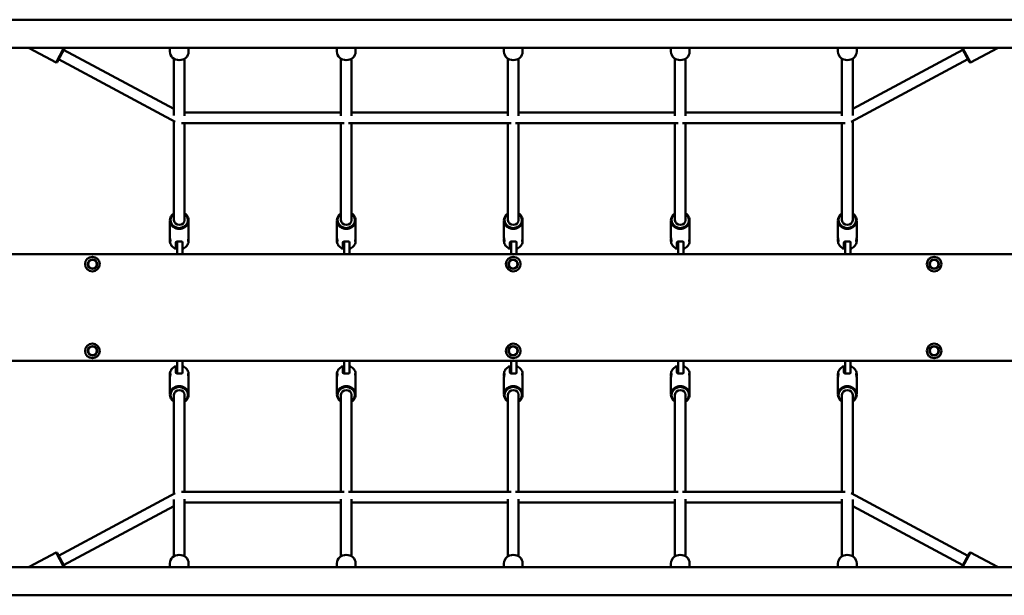
# Model space of a CAD drawing. Units: millimetres. Extents: x 7550 to 22150, y 4050 to 16950.
# Drawn here: x 15321 to 16795, y 10069 to 10931 of the extents above; entities that cross this region are included whole.
import ezdxf

# ---------------------------------------------------------------- set-up
doc = ezdxf.new("R2010")
doc.units = ezdxf.units.MM
doc.header["$LTSCALE"] = 50
doc.layers.add('Viditelná (ISO)', color=7, linetype='Continuous', lineweight=50)

# ---------------------------------------------------------------- blocks, each defined once
blk = doc.blocks.new('VVZ-VZ10-001')
at = {"layer": 'Viditelná (ISO)'}
for p, q in [((9262.8, -6018.8), (7757.2, -6018.8)), ((9262.8, -6061.2), (7757.2, -6061.2)), ((7825.7, -6083), (7785.1, -6061.3)), ((7825.7, -6083), (7837.4, -6061.2)), ((7838.5, -6061.2), (7827, -6082.6)), ((8002, -6152.6), (7836.9, -6064.1)), ((7996, -6066.7), (7996, -6061.2)), ((8024, -6066.7), (8024, -6061.2)), ((8246, -6066.7), (8246, -6061.2)), ((8274, -6066.7), (8274, -6061.2)), ((8496, -6066.7), (8496, -6061.2)), ((8524, -6066.7), (8524, -6061.2)), ((8746, -6066.7), (8746, -6061.2)), ((8774, -6066.7), (8774, -6061.2)), ((8996, -6066.7), (8996, -6061.2)), ((9183.1, -6064.1), (9018, -6152.6)), ((9024, -6066.7), (9024, -6061.2)), ((9193, -6082.6), (9181.5, -6061.2)), ((9182.6, -6061.2), (9194.3, -6083)), ((9194.3, -6083), (9234.9, -6061.3)), ((7827, -6082.6), (7825.7, -6083)), ((8004.1, -6171.9), (7829.4, -6078.2)), ((8002, -6162.4), (8002, -6077.1)), ((8018, -6162.7), (8018, -6077.1)), ((8252, -6162.7), (8252, -6077.1)), ((8268, -6162.7), (8268, -6077.1)), ((8502, -6162.7), (8502, -6077.1)), ((8518, -6162.7), (8518, -6077.1)), ((8752, -6162.7), (8752, -6077.1)), ((8768, -6162.7), (8768, -6077.1)), ((9002, -6162.7), (9002, -6077.1)), ((9190.6, -6078.2), (9015.9, -6171.9)), ((9018, -6162.4), (9018, -6077.1)), ((9193, -6082.6), (9194.3, -6083)), ((8252, -6158), (8018, -6158)), ((8502, -6158), (8268, -6158)), ((8752, -6158), (8518, -6158)), ((9002, -6158), (8768, -6158)), ((8002, -6319.1), (8002, -6170.8)), ((8256.7, -6174), (8013.3, -6174)), ((8018, -6319.1), (8018, -6174)), ((8252, -6319.1), (8252, -6174)), ((8506.7, -6174), (8263.3, -6174)), ((8268, -6319.1), (8268, -6174)), ((8502, -6319.1), (8502, -6174)), ((8756.7, -6174), (8513.3, -6174)), ((8518, -6319.1), (8518, -6174)), ((8752, -6319.1), (8752, -6174)), ((9006.7, -6174), (8763.3, -6174)), ((8768, -6319.1), (8768, -6174)), ((9002, -6319.1), (9002, -6174)), ((9018, -6319.1), (9018, -6170.8)), ((7996, -6319.5), (7996, -6344.1)), ((8024, -6319.5), (8024, -6344.1)), ((8246, -6319.5), (8246, -6344.1)), ((8274, -6319.5), (8274, -6344.1)), ((8496, -6319.5), (8496, -6344.1)), ((8524, -6319.5), (8524, -6344.1)), ((8746, -6319.5), (8746, -6344.1)), ((8774, -6319.5), (8774, -6344.1)), ((8996, -6319.5), (8996, -6344.1)), ((9024, -6319.5), (9024, -6344.1)), ((7996, -6348.2), (7996, -6349.9)), ((8007, -6355.8), (8007, -6351.3)), ((8024, -6348.2), (8024, -6349.9)), ((8246, -6348.2), (8246, -6349.9)), ((8257, -6355.8), (8257, -6351.3)), ((8274, -6348.2), (8274, -6349.9)), ((8496, -6348.2), (8496, -6349.9)), ((8507, -6355.8), (8507, -6351.3)), ((8524, -6348.2), (8524, -6349.9)), ((8746, -6348.2), (8746, -6349.9)), ((8757, -6355.8), (8757, -6351.3)), ((8774, -6348.2), (8774, -6349.9)), ((8996, -6348.2), (8996, -6349.9)), ((9007, -6355.8), (9007, -6351.3)), ((9024, -6348.2), (9024, -6349.9)), ((8005, -6361.8), (8005, -6352.4)), ((8005, -6362.2), (8005, -6361.8)), ((8007, -6355.8), (8007, -6370)), ((8015, -6352.4), (8015, -6355.8)), ((8015, -6370), (8015, -6355.8)), ((8015, -6355.8), (8015, -6355.8)), ((8255, -6361.8), (8255, -6352.4)), ((8255, -6362.2), (8255, -6361.8)), ((8257, -6355.8), (8257, -6370)), ((8265, -6352.4), (8265, -6355.8)), ((8265, -6370), (8265, -6355.8)), ((8265, -6355.8), (8265, -6355.8)), ((8505, -6361.8), (8505, -6352.4)), ((8505, -6362.2), (8505, -6361.8)), ((8507, -6355.8), (8507, -6370)), ((8515, -6352.4), (8515, -6355.8)), ((8515, -6370), (8515, -6355.8)), ((8515, -6355.8), (8515, -6355.8)), ((8755, -6361.8), (8755, -6352.4)), ((8755, -6362.2), (8755, -6361.8)), ((8757, -6355.8), (8757, -6370)), ((8765, -6352.4), (8765, -6355.8)), ((8765, -6370), (8765, -6355.8)), ((8765, -6355.8), (8765, -6355.8)), ((9005, -6361.8), (9005, -6352.4)), ((9005, -6362.2), (9005, -6361.8)), ((9007, -6355.8), (9007, -6370)), ((9015, -6352.4), (9015, -6355.8)), ((9015, -6370), (9015, -6355.8)), ((9015, -6355.8), (9015, -6355.8)), ((9266, -6370), (7754, -6370)), ((7754, -6530), (9266, -6530)), ((8005, -6538.2), (8005, -6537.8)), ((8005, -6547.6), (8005, -6538.2)), ((8007, -6530), (8007, -6544.2)), ((8015, -6544.2), (8015, -6530)), ((8255, -6538.2), (8255, -6537.8)), ((8255, -6547.6), (8255, -6538.2)), ((8257, -6530), (8257, -6544.2)), ((8265, -6544.2), (8265, -6530)), ((8505, -6538.2), (8505, -6537.8)), ((8505, -6547.6), (8505, -6538.2)), ((8507, -6530), (8507, -6544.2)), ((8515, -6544.2), (8515, -6530)), ((8755, -6538.2), (8755, -6537.8)), ((8755, -6547.6), (8755, -6538.2)), ((8757, -6530), (8757, -6544.2)), ((8765, -6544.2), (8765, -6530)), ((9005, -6538.2), (9005, -6537.8)), ((9005, -6547.6), (9005, -6538.2)), ((9007, -6530), (9007, -6544.2)), ((9015, -6544.2), (9015, -6530)), ((7996, -6551.8), (7996, -6550.1)), ((7996, -6580.5), (7996, -6555.9)), ((8007, -6548.7), (8007, -6544.2)), ((8015, -6544.2), (8015, -6544.2)), ((8015, -6544.2), (8015, -6547.6)), ((8024, -6551.8), (8024, -6550.1)), ((8024, -6580.5), (8024, -6555.9)), ((8246, -6551.8), (8246, -6550.1)), ((8246, -6580.5), (8246, -6555.9)), ((8257, -6548.7), (8257, -6544.2)), ((8265, -6544.2), (8265, -6544.2)), ((8265, -6544.2), (8265, -6547.6)), ((8274, -6551.8), (8274, -6550.1)), ((8274, -6580.5), (8274, -6555.9)), ((8496, -6551.8), (8496, -6550.1)), ((8496, -6580.5), (8496, -6555.9)), ((8507, -6548.7), (8507, -6544.2)), ((8515, -6544.2), (8515, -6544.2)), ((8515, -6544.2), (8515, -6547.6)), ((8524, -6551.8), (8524, -6550.1)), ((8524, -6580.5), (8524, -6555.9)), ((8746, -6551.8), (8746, -6550.1)), ((8746, -6580.5), (8746, -6555.9)), ((8757, -6548.7), (8757, -6544.2)), ((8765, -6544.2), (8765, -6544.2)), ((8765, -6544.2), (8765, -6547.6)), ((8774, -6551.8), (8774, -6550.1)), ((8774, -6580.5), (8774, -6555.9)), ((8996, -6551.8), (8996, -6550.1)), ((8996, -6580.5), (8996, -6555.9)), ((9007, -6548.7), (9007, -6544.2)), ((9015, -6544.2), (9015, -6544.2)), ((9015, -6544.2), (9015, -6547.6)), ((9024, -6551.8), (9024, -6550.1)), ((9024, -6580.5), (9024, -6555.9)), ((8002, -6729.2), (8002, -6580.9)), ((8018, -6726), (8018, -6580.9)), ((8252, -6726), (8252, -6580.9)), ((8268, -6726), (8268, -6580.9)), ((8502, -6726), (8502, -6580.9)), ((8518, -6726), (8518, -6580.9)), ((8752, -6726), (8752, -6580.9)), ((8768, -6726), (8768, -6580.9)), ((9002, -6726), (9002, -6580.9)), ((9018, -6729.2), (9018, -6580.9)), ((8004.1, -6728.1), (7829.4, -6821.8)), ((8256.7, -6726), (8013.3, -6726)), ((8506.7, -6726), (8263.3, -6726)), ((8756.7, -6726), (8513.3, -6726)), ((9006.7, -6726), (8763.3, -6726)), ((9190.6, -6821.8), (9015.9, -6728.1)), ((8002, -6747.4), (7836.9, -6835.9)), ((8002, -6822.9), (8002, -6737.6)), ((8018, -6822.9), (8018, -6737.3)), ((8252, -6742), (8018, -6742)), ((8252, -6822.9), (8252, -6737.3)), ((8268, -6822.9), (8268, -6737.3)), ((8502, -6742), (8268, -6742)), ((8502, -6822.9), (8502, -6737.3)), ((8518, -6822.9), (8518, -6737.3)), ((8752, -6742), (8518, -6742)), ((8752, -6822.9), (8752, -6737.3)), ((8768, -6822.9), (8768, -6737.3)), ((9002, -6742), (8768, -6742)), ((9002, -6822.9), (9002, -6737.3)), ((9018, -6822.9), (9018, -6737.6)), ((9183.1, -6835.9), (9018, -6747.4)), ((7825.7, -6817), (7785.1, -6838.7)), ((7837.4, -6838.8), (7825.7, -6817)), ((7827, -6817.4), (7825.7, -6817)), ((7827, -6817.4), (7838.5, -6838.8)), ((9181.5, -6838.8), (9193, -6817.4)), ((9194.3, -6817), (9182.6, -6838.8)), ((9193, -6817.4), (9194.3, -6817)), ((9194.3, -6817), (9234.9, -6838.7)), ((7996, -6833.3), (7996, -6838.8)), ((8024, -6833.3), (8024, -6838.8)), ((8246, -6833.3), (8246, -6838.8)), ((8274, -6833.3), (8274, -6838.8)), ((8496, -6833.3), (8496, -6838.8)), ((8524, -6833.3), (8524, -6838.8)), ((8746, -6833.3), (8746, -6838.8)), ((8774, -6833.3), (8774, -6838.8)), ((8996, -6833.3), (8996, -6838.8)), ((9024, -6833.3), (9024, -6838.8)), ((9262.8, -6838.8), (7757.2, -6838.8)), ((9262.8, -6881.2), (7757.2, -6881.2))]:
    blk.add_line(p, q, dxfattribs=at)
for centre, radius in [((7880, -6385), 11), ((7880, -6385), 7), ((7880, -6385), 6.45), ((8510, -6385), 11), ((8510, -6385), 7), ((8510, -6385), 6.45), ((9140, -6385), 11), ((9140, -6385), 7), ((9140, -6385), 6.45), ((7880, -6515), 11), ((7880, -6515), 7), ((7880, -6515), 6.45), ((8510, -6515), 11), ((8510, -6515), 7), ((8510, -6515), 6.45), ((9140, -6515), 11), ((9140, -6515), 7), ((9140, -6515), 6.45)]:
    blk.add_circle(centre, radius, dxfattribs=at)
for centre, major_axis, start_param, end_param in [((8010, -6066.7), (14, 0), 3.141593, 6.283185), ((8260, -6066.7), (14, 0), 3.141593, 6.283185), ((8510, -6066.7), (14, 0), 3.141593, 6.283185), ((8760, -6066.7), (14, 0), 3.141593, 6.283185), ((9010, -6066.7), (14, 0), 3.141593, 6.283185), ((8010, -6319.5), (-14, 0), 5.320635, 10.387329), ((8010, -6319.1), (13, 0), 2.23367, 7.191108), ((8010, -6319.1), (8, 0), 3.141593, 6.283185), ((8260, -6319.5), (-14, 0), 5.320635, 10.387329), ((8260, -6319.1), (13, 0), 2.23367, 7.191108), ((8260, -6319.1), (8, 0), 3.141593, 6.283185), ((8510, -6319.5), (-14, 0), 5.320635, 10.387329), ((8510, -6319.1), (13, 0), 2.23367, 7.191108), ((8510, -6319.1), (8, 0), 3.141593, 6.283185), ((8760, -6319.5), (-14, 0), 5.320635, 10.387329), ((8760, -6319.1), (13, 0), 2.23367, 7.191108), ((8760, -6319.1), (8, 0), 3.141593, 6.283185), ((9010, -6319.5), (-14, 0), 5.320635, 10.387329), ((9010, -6319.1), (13, 0), 2.23367, 7.191108), ((9010, -6319.1), (8, 0), 3.141593, 6.283185), ((8010, -6346.2), (-8, 0), 0.914348, 1.1864), ((8260, -6346.2), (-8, 0), 0.914348, 1.1864), ((8510, -6346.2), (-8, 0), 0.914348, 1.1864), ((8760, -6346.2), (-8, 0), 0.914348, 1.1864), ((9010, -6346.2), (-8, 0), 0.914348, 1.1864), ((8010, -6553.8), (-8, 0), 5.096786, 5.368837), ((8260, -6553.8), (-8, 0), 5.096786, 5.368837), ((8510, -6553.8), (-8, 0), 5.096786, 5.368837), ((8760, -6553.8), (-8, 0), 5.096786, 5.368837), ((9010, -6553.8), (-8, 0), 5.096786, 5.368837), ((8010, -6580.5), (14, 0), 5.320635, 10.387329), ((8010, -6580.9), (-13, 0), 2.23367, 7.191108), ((8260, -6580.5), (14, 0), 5.320635, 10.387329), ((8260, -6580.9), (-13, 0), 2.23367, 7.191108), ((8510, -6580.5), (14, 0), 5.320635, 10.387329), ((8510, -6580.9), (-13, 0), 2.23367, 7.191108), ((8760, -6580.5), (14, 0), 5.320635, 10.387329), ((8760, -6580.9), (-13, 0), 2.23367, 7.191108), ((9010, -6580.5), (14, 0), 5.320635, 10.387329), ((9010, -6580.9), (-13, 0), 2.23367, 7.191108), ((8010, -6580.9), (-8, 0), 3.141593, 6.283185), ((8260, -6580.9), (-8, 0), 3.141593, 6.283185), ((8510, -6580.9), (-8, 0), 3.141593, 6.283185), ((8760, -6580.9), (-8, 0), 3.141593, 6.283185), ((9010, -6580.9), (-8, 0), 3.141593, 6.283185), ((8010, -6833.3), (-14, 0), 3.141593, 6.283185), ((8260, -6833.3), (-14, 0), 3.141593, 6.283185), ((8510, -6833.3), (-14, 0), 3.141593, 6.283185), ((8760, -6833.3), (-14, 0), 3.141593, 6.283185), ((9010, -6833.3), (-14, 0), 3.141593, 6.283185)]:
    blk.add_ellipse(centre, major_axis=major_axis, ratio=0.911951, start_param=start_param, end_param=end_param, dxfattribs=at)
for points in [[(7785.1, -6061.3), (7785.1, -6061.3), (7785.1, -6061.3), (7785, -6061.2)], [(9235, -6061.2), (9234.9, -6061.3), (9234.9, -6061.3), (9234.9, -6061.3)], [(7785, -6838.8), (7785.1, -6838.7), (7785.1, -6838.7), (7785.1, -6838.7)], [(9234.9, -6838.7), (9234.9, -6838.7), (9234.9, -6838.7), (9235, -6838.8)]]:
    blk.add_open_spline(points, degree=3, dxfattribs=at)
for points, knots in [([(7996, -6344.1), (7996, -6344.7), (7996, -6345.4), (7996.2, -6346.7), (7996.3, -6347.4), (7996.6, -6348.5), (7996.7, -6349.1), (7996.9, -6350.1), (7996.9, -6350.5), (7996.9, -6350.8)], [2.2821013, 2.2821013, 2.2821013, 2.2821013, 2.4722172, 2.4722172, 2.6623332, 2.6623332, 2.8525674, 2.8525674, 3.0428017, 3.0428017, 3.0428017, 3.0428017]), ([(7996.9, -6350.8), (7996.9, -6351), (7996.9, -6351.2), (7996.7, -6351.2), (7996.6, -6351.1), (7996.3, -6350.6), (7996.2, -6350.3), (7996, -6349.4), (7996, -6348.8), (7996, -6347.7), (7996, -6347), (7996.1, -6346.3), (7996.1, -6346.2), (7996.2, -6346.2)], [0, 0, 0, 0, 0.1902342, 0.1902342, 0.3804684, 0.3804684, 0.5705844, 0.5705844, 0.7607004, 0.7607004, 0.9508164, 0.9508164, 0.9643316, 0.9643316, 0.9643316, 0.9643316]), ([(8005, -6362.2), (8004, -6361.9), (8003, -6361.4), (8001.2, -6360.2), (8000.3, -6359.5), (7998.9, -6357.9), (7998.2, -6357.1), (7997.1, -6355.2), (7996.7, -6354.2), (7996.1, -6352.1), (7996, -6351), (7996, -6349.9)], [1.946913, 1.946913, 1.946913, 1.946913, 2.185849, 2.185849, 2.424785, 2.424785, 2.663721, 2.663721, 2.902657, 2.902657, 3.141593, 3.141593, 3.141593, 3.141593]), ([(8010, -6351.2), (8009.4, -6351.2), (8008.7, -6351.2), (8007.5, -6351.2), (8006.9, -6351.3), (8006, -6351.4), (8005.6, -6351.5), (8005.1, -6351.9), (8005, -6352.1), (8005, -6352.4)], [-0.7607004, -0.7607004, -0.7607004, -0.7607004, -0.5705844, -0.5705844, -0.3804684, -0.3804684, -0.1902342, -0.1902342, 0, 0, 0, 0]), ([(8015, -6352.4), (8015, -6352.1), (8014.9, -6351.9), (8014.4, -6351.5), (8014, -6351.4), (8013.1, -6351.3), (8012.5, -6351.2), (8011.3, -6351.2), (8010.6, -6351.2), (8010, -6351.2)], [0, 0, 0, 0, 0.1902342, 0.1902342, 0.3804684, 0.3804684, 0.5705844, 0.5705844, 0.7607004, 0.7607004, 0.7607004, 0.7607004]), ([(8024, -6349.9), (8024, -6351), (8023.9, -6352.1), (8023.3, -6354.2), (8022.9, -6355.2), (8021.8, -6357.1), (8021.1, -6357.9), (8019.7, -6359.5), (8018.8, -6360.2), (8017, -6361.4), (8016, -6361.9), (8015, -6362.2)], [6.283185, 6.283185, 6.283185, 6.283185, 6.522121, 6.522121, 6.761057, 6.761057, 6.999993, 6.999993, 7.238929, 7.238929, 7.477865, 7.477865, 7.477865, 7.477865]), ([(8023.1, -6350.8), (8023.1, -6350.5), (8023.1, -6350.1), (8023.3, -6349.1), (8023.4, -6348.5), (8023.7, -6347.4), (8023.8, -6346.7), (8024, -6345.4), (8024, -6344.7), (8024, -6344.1)], [0, 0, 0, 0, 0.1902342, 0.1902342, 0.3804684, 0.3804684, 0.5705844, 0.5705844, 0.7607004, 0.7607004, 0.7607004, 0.7607004]), ([(8023.8, -6346.2), (8023.9, -6346.2), (8023.9, -6346.3), (8024, -6347), (8024, -6347.7), (8024, -6348.8), (8024, -6349.4), (8023.8, -6350.3), (8023.7, -6350.6), (8023.4, -6351.1), (8023.3, -6351.2), (8023.1, -6351.2), (8023.1, -6351), (8023.1, -6350.8)], [2.0784701, 2.0784701, 2.0784701, 2.0784701, 2.0919853, 2.0919853, 2.2821013, 2.2821013, 2.4722172, 2.4722172, 2.6623332, 2.6623332, 2.8525674, 2.8525674, 3.0428017, 3.0428017, 3.0428017, 3.0428017]), ([(8246, -6344.1), (8246, -6344.7), (8246, -6345.4), (8246.2, -6346.7), (8246.3, -6347.4), (8246.6, -6348.5), (8246.7, -6349.1), (8246.9, -6350.1), (8246.9, -6350.5), (8246.9, -6350.8)], [2.2821013, 2.2821013, 2.2821013, 2.2821013, 2.4722172, 2.4722172, 2.6623332, 2.6623332, 2.8525674, 2.8525674, 3.0428017, 3.0428017, 3.0428017, 3.0428017]), ([(8246.9, -6350.8), (8246.9, -6351), (8246.9, -6351.2), (8246.7, -6351.2), (8246.6, -6351.1), (8246.3, -6350.6), (8246.2, -6350.3), (8246, -6349.4), (8246, -6348.8), (8246, -6347.7), (8246, -6347), (8246.1, -6346.3), (8246.1, -6346.2), (8246.2, -6346.2)], [0, 0, 0, 0, 0.1902342, 0.1902342, 0.3804684, 0.3804684, 0.5705844, 0.5705844, 0.7607004, 0.7607004, 0.9508164, 0.9508164, 0.9643316, 0.9643316, 0.9643316, 0.9643316]), ([(8255, -6362.2), (8254, -6361.9), (8253, -6361.4), (8251.2, -6360.2), (8250.3, -6359.5), (8248.9, -6357.9), (8248.2, -6357.1), (8247.1, -6355.2), (8246.7, -6354.2), (8246.1, -6352.1), (8246, -6351), (8246, -6349.9)], [1.946913, 1.946913, 1.946913, 1.946913, 2.185849, 2.185849, 2.424785, 2.424785, 2.663721, 2.663721, 2.902657, 2.902657, 3.141593, 3.141593, 3.141593, 3.141593]), ([(8260, -6351.2), (8259.4, -6351.2), (8258.7, -6351.2), (8257.5, -6351.2), (8256.9, -6351.3), (8256, -6351.4), (8255.6, -6351.5), (8255.1, -6351.9), (8255, -6352.1), (8255, -6352.4)], [-0.7607004, -0.7607004, -0.7607004, -0.7607004, -0.5705844, -0.5705844, -0.3804684, -0.3804684, -0.1902342, -0.1902342, 0, 0, 0, 0]), ([(8265, -6352.4), (8265, -6352.1), (8264.9, -6351.9), (8264.4, -6351.5), (8264, -6351.4), (8263.1, -6351.3), (8262.5, -6351.2), (8261.3, -6351.2), (8260.6, -6351.2), (8260, -6351.2)], [0, 0, 0, 0, 0.1902342, 0.1902342, 0.3804684, 0.3804684, 0.5705844, 0.5705844, 0.7607004, 0.7607004, 0.7607004, 0.7607004]), ([(8274, -6349.9), (8274, -6351), (8273.9, -6352.1), (8273.3, -6354.2), (8272.9, -6355.2), (8271.8, -6357.1), (8271.1, -6357.9), (8269.7, -6359.5), (8268.8, -6360.2), (8267, -6361.4), (8266, -6361.9), (8265, -6362.2)], [6.283185, 6.283185, 6.283185, 6.283185, 6.522121, 6.522121, 6.761057, 6.761057, 6.999993, 6.999993, 7.238929, 7.238929, 7.477865, 7.477865, 7.477865, 7.477865]), ([(8273.1, -6350.8), (8273.1, -6350.5), (8273.1, -6350.1), (8273.3, -6349.1), (8273.4, -6348.5), (8273.7, -6347.4), (8273.8, -6346.7), (8274, -6345.4), (8274, -6344.7), (8274, -6344.1)], [0, 0, 0, 0, 0.1902342, 0.1902342, 0.3804684, 0.3804684, 0.5705844, 0.5705844, 0.7607004, 0.7607004, 0.7607004, 0.7607004]), ([(8273.8, -6346.2), (8273.9, -6346.2), (8273.9, -6346.3), (8274, -6347), (8274, -6347.7), (8274, -6348.8), (8274, -6349.4), (8273.8, -6350.3), (8273.7, -6350.6), (8273.4, -6351.1), (8273.3, -6351.2), (8273.1, -6351.2), (8273.1, -6351), (8273.1, -6350.8)], [2.0784701, 2.0784701, 2.0784701, 2.0784701, 2.0919853, 2.0919853, 2.2821013, 2.2821013, 2.4722172, 2.4722172, 2.6623332, 2.6623332, 2.8525674, 2.8525674, 3.0428017, 3.0428017, 3.0428017, 3.0428017]), ([(8496, -6344.1), (8496, -6344.7), (8496, -6345.4), (8496.2, -6346.7), (8496.3, -6347.4), (8496.6, -6348.5), (8496.7, -6349.1), (8496.9, -6350.1), (8496.9, -6350.5), (8496.9, -6350.8)], [2.2821013, 2.2821013, 2.2821013, 2.2821013, 2.4722172, 2.4722172, 2.6623332, 2.6623332, 2.8525674, 2.8525674, 3.0428017, 3.0428017, 3.0428017, 3.0428017]), ([(8496.9, -6350.8), (8496.9, -6351), (8496.9, -6351.2), (8496.7, -6351.2), (8496.6, -6351.1), (8496.3, -6350.6), (8496.2, -6350.3), (8496, -6349.4), (8496, -6348.8), (8496, -6347.7), (8496, -6347), (8496.1, -6346.3), (8496.1, -6346.2), (8496.2, -6346.2)], [0, 0, 0, 0, 0.1902342, 0.1902342, 0.3804684, 0.3804684, 0.5705844, 0.5705844, 0.7607004, 0.7607004, 0.9508164, 0.9508164, 0.9643316, 0.9643316, 0.9643316, 0.9643316]), ([(8505, -6362.2), (8504, -6361.9), (8503, -6361.4), (8501.2, -6360.2), (8500.3, -6359.5), (8498.9, -6357.9), (8498.2, -6357.1), (8497.1, -6355.2), (8496.7, -6354.2), (8496.1, -6352.1), (8496, -6351), (8496, -6349.9)], [1.946913, 1.946913, 1.946913, 1.946913, 2.185849, 2.185849, 2.424785, 2.424785, 2.663721, 2.663721, 2.902657, 2.902657, 3.141593, 3.141593, 3.141593, 3.141593]), ([(8510, -6351.2), (8509.4, -6351.2), (8508.7, -6351.2), (8507.5, -6351.2), (8506.9, -6351.3), (8506, -6351.4), (8505.6, -6351.5), (8505.1, -6351.9), (8505, -6352.1), (8505, -6352.4)], [-0.7607004, -0.7607004, -0.7607004, -0.7607004, -0.5705844, -0.5705844, -0.3804684, -0.3804684, -0.1902342, -0.1902342, 0, 0, 0, 0]), ([(8515, -6352.4), (8515, -6352.1), (8514.9, -6351.9), (8514.4, -6351.5), (8514, -6351.4), (8513.1, -6351.3), (8512.5, -6351.2), (8511.3, -6351.2), (8510.6, -6351.2), (8510, -6351.2)], [0, 0, 0, 0, 0.1902342, 0.1902342, 0.3804684, 0.3804684, 0.5705844, 0.5705844, 0.7607004, 0.7607004, 0.7607004, 0.7607004]), ([(8524, -6349.9), (8524, -6351), (8523.9, -6352.1), (8523.3, -6354.2), (8522.9, -6355.2), (8521.8, -6357.1), (8521.1, -6357.9), (8519.7, -6359.5), (8518.8, -6360.2), (8517, -6361.4), (8516, -6361.9), (8515, -6362.2)], [6.283185, 6.283185, 6.283185, 6.283185, 6.522121, 6.522121, 6.761057, 6.761057, 6.999993, 6.999993, 7.238929, 7.238929, 7.477865, 7.477865, 7.477865, 7.477865]), ([(8523.1, -6350.8), (8523.1, -6350.5), (8523.1, -6350.1), (8523.3, -6349.1), (8523.4, -6348.5), (8523.7, -6347.4), (8523.8, -6346.7), (8524, -6345.4), (8524, -6344.7), (8524, -6344.1)], [0, 0, 0, 0, 0.1902342, 0.1902342, 0.3804684, 0.3804684, 0.5705844, 0.5705844, 0.7607004, 0.7607004, 0.7607004, 0.7607004]), ([(8523.8, -6346.2), (8523.9, -6346.2), (8523.9, -6346.3), (8524, -6347), (8524, -6347.7), (8524, -6348.8), (8524, -6349.4), (8523.8, -6350.3), (8523.7, -6350.6), (8523.4, -6351.1), (8523.3, -6351.2), (8523.1, -6351.2), (8523.1, -6351), (8523.1, -6350.8)], [2.0784701, 2.0784701, 2.0784701, 2.0784701, 2.0919853, 2.0919853, 2.2821013, 2.2821013, 2.4722172, 2.4722172, 2.6623332, 2.6623332, 2.8525674, 2.8525674, 3.0428017, 3.0428017, 3.0428017, 3.0428017]), ([(8746, -6344.1), (8746, -6344.7), (8746, -6345.4), (8746.2, -6346.7), (8746.3, -6347.4), (8746.6, -6348.5), (8746.7, -6349.1), (8746.9, -6350.1), (8746.9, -6350.5), (8746.9, -6350.8)], [2.2821013, 2.2821013, 2.2821013, 2.2821013, 2.4722172, 2.4722172, 2.6623332, 2.6623332, 2.8525674, 2.8525674, 3.0428017, 3.0428017, 3.0428017, 3.0428017]), ([(8746.9, -6350.8), (8746.9, -6351), (8746.9, -6351.2), (8746.7, -6351.2), (8746.6, -6351.1), (8746.3, -6350.6), (8746.2, -6350.3), (8746, -6349.4), (8746, -6348.8), (8746, -6347.7), (8746, -6347), (8746.1, -6346.3), (8746.1, -6346.2), (8746.2, -6346.2)], [0, 0, 0, 0, 0.1902342, 0.1902342, 0.3804684, 0.3804684, 0.5705844, 0.5705844, 0.7607004, 0.7607004, 0.9508164, 0.9508164, 0.9643316, 0.9643316, 0.9643316, 0.9643316]), ([(8755, -6362.2), (8754, -6361.9), (8753, -6361.4), (8751.2, -6360.2), (8750.3, -6359.5), (8748.9, -6357.9), (8748.2, -6357.1), (8747.1, -6355.2), (8746.7, -6354.2), (8746.1, -6352.1), (8746, -6351), (8746, -6349.9)], [1.946913, 1.946913, 1.946913, 1.946913, 2.185849, 2.185849, 2.424785, 2.424785, 2.663721, 2.663721, 2.902657, 2.902657, 3.141593, 3.141593, 3.141593, 3.141593]), ([(8760, -6351.2), (8759.4, -6351.2), (8758.7, -6351.2), (8757.5, -6351.2), (8756.9, -6351.3), (8756, -6351.4), (8755.6, -6351.5), (8755.1, -6351.9), (8755, -6352.1), (8755, -6352.4)], [-0.7607004, -0.7607004, -0.7607004, -0.7607004, -0.5705844, -0.5705844, -0.3804684, -0.3804684, -0.1902342, -0.1902342, 0, 0, 0, 0]), ([(8765, -6352.4), (8765, -6352.1), (8764.9, -6351.9), (8764.4, -6351.5), (8764, -6351.4), (8763.1, -6351.3), (8762.5, -6351.2), (8761.3, -6351.2), (8760.6, -6351.2), (8760, -6351.2)], [0, 0, 0, 0, 0.1902342, 0.1902342, 0.3804684, 0.3804684, 0.5705844, 0.5705844, 0.7607004, 0.7607004, 0.7607004, 0.7607004]), ([(8774, -6349.9), (8774, -6351), (8773.9, -6352.1), (8773.3, -6354.2), (8772.9, -6355.2), (8771.8, -6357.1), (8771.1, -6357.9), (8769.7, -6359.5), (8768.8, -6360.2), (8767, -6361.4), (8766, -6361.9), (8765, -6362.2)], [6.283185, 6.283185, 6.283185, 6.283185, 6.522121, 6.522121, 6.761057, 6.761057, 6.999993, 6.999993, 7.238929, 7.238929, 7.477865, 7.477865, 7.477865, 7.477865]), ([(8773.1, -6350.8), (8773.1, -6350.5), (8773.1, -6350.1), (8773.3, -6349.1), (8773.4, -6348.5), (8773.7, -6347.4), (8773.8, -6346.7), (8774, -6345.4), (8774, -6344.7), (8774, -6344.1)], [0, 0, 0, 0, 0.1902342, 0.1902342, 0.3804684, 0.3804684, 0.5705844, 0.5705844, 0.7607004, 0.7607004, 0.7607004, 0.7607004]), ([(8773.8, -6346.2), (8773.9, -6346.2), (8773.9, -6346.3), (8774, -6347), (8774, -6347.7), (8774, -6348.8), (8774, -6349.4), (8773.8, -6350.3), (8773.7, -6350.6), (8773.4, -6351.1), (8773.3, -6351.2), (8773.1, -6351.2), (8773.1, -6351), (8773.1, -6350.8)], [2.0784701, 2.0784701, 2.0784701, 2.0784701, 2.0919853, 2.0919853, 2.2821013, 2.2821013, 2.4722172, 2.4722172, 2.6623332, 2.6623332, 2.8525674, 2.8525674, 3.0428017, 3.0428017, 3.0428017, 3.0428017]), ([(8996, -6344.1), (8996, -6344.7), (8996, -6345.4), (8996.2, -6346.7), (8996.3, -6347.4), (8996.6, -6348.5), (8996.7, -6349.1), (8996.9, -6350.1), (8996.9, -6350.5), (8996.9, -6350.8)], [2.2821013, 2.2821013, 2.2821013, 2.2821013, 2.4722172, 2.4722172, 2.6623332, 2.6623332, 2.8525674, 2.8525674, 3.0428017, 3.0428017, 3.0428017, 3.0428017]), ([(8996.9, -6350.8), (8996.9, -6351), (8996.9, -6351.2), (8996.7, -6351.2), (8996.6, -6351.1), (8996.3, -6350.6), (8996.2, -6350.3), (8996, -6349.4), (8996, -6348.8), (8996, -6347.7), (8996, -6347), (8996.1, -6346.3), (8996.1, -6346.2), (8996.2, -6346.2)], [0, 0, 0, 0, 0.1902342, 0.1902342, 0.3804684, 0.3804684, 0.5705844, 0.5705844, 0.7607004, 0.7607004, 0.9508164, 0.9508164, 0.9643316, 0.9643316, 0.9643316, 0.9643316]), ([(9005, -6362.2), (9004, -6361.9), (9003, -6361.4), (9001.2, -6360.2), (9000.3, -6359.5), (8998.9, -6357.9), (8998.2, -6357.1), (8997.1, -6355.2), (8996.7, -6354.2), (8996.1, -6352.1), (8996, -6351), (8996, -6349.9)], [1.946913, 1.946913, 1.946913, 1.946913, 2.185849, 2.185849, 2.424785, 2.424785, 2.663721, 2.663721, 2.902657, 2.902657, 3.141593, 3.141593, 3.141593, 3.141593]), ([(9010, -6351.2), (9009.4, -6351.2), (9008.7, -6351.2), (9007.5, -6351.2), (9006.9, -6351.3), (9006, -6351.4), (9005.6, -6351.5), (9005.1, -6351.9), (9005, -6352.1), (9005, -6352.4)], [-0.7607004, -0.7607004, -0.7607004, -0.7607004, -0.5705844, -0.5705844, -0.3804684, -0.3804684, -0.1902342, -0.1902342, 0, 0, 0, 0]), ([(9015, -6352.4), (9015, -6352.1), (9014.9, -6351.9), (9014.4, -6351.5), (9014, -6351.4), (9013.1, -6351.3), (9012.5, -6351.2), (9011.3, -6351.2), (9010.6, -6351.2), (9010, -6351.2)], [0, 0, 0, 0, 0.1902342, 0.1902342, 0.3804684, 0.3804684, 0.5705844, 0.5705844, 0.7607004, 0.7607004, 0.7607004, 0.7607004]), ([(9024, -6349.9), (9024, -6351), (9023.9, -6352.1), (9023.3, -6354.2), (9022.9, -6355.2), (9021.8, -6357.1), (9021.1, -6357.9), (9019.7, -6359.5), (9018.8, -6360.2), (9017, -6361.4), (9016, -6361.9), (9015, -6362.2)], [6.283185, 6.283185, 6.283185, 6.283185, 6.522121, 6.522121, 6.761057, 6.761057, 6.999993, 6.999993, 7.238929, 7.238929, 7.477865, 7.477865, 7.477865, 7.477865]), ([(9023.1, -6350.8), (9023.1, -6350.5), (9023.1, -6350.1), (9023.3, -6349.1), (9023.4, -6348.5), (9023.7, -6347.4), (9023.8, -6346.7), (9024, -6345.4), (9024, -6344.7), (9024, -6344.1)], [0, 0, 0, 0, 0.1902342, 0.1902342, 0.3804684, 0.3804684, 0.5705844, 0.5705844, 0.7607004, 0.7607004, 0.7607004, 0.7607004]), ([(9023.8, -6346.2), (9023.9, -6346.2), (9023.9, -6346.3), (9024, -6347), (9024, -6347.7), (9024, -6348.8), (9024, -6349.4), (9023.8, -6350.3), (9023.7, -6350.6), (9023.4, -6351.1), (9023.3, -6351.2), (9023.1, -6351.2), (9023.1, -6351), (9023.1, -6350.8)], [2.0784701, 2.0784701, 2.0784701, 2.0784701, 2.0919853, 2.0919853, 2.2821013, 2.2821013, 2.4722172, 2.4722172, 2.6623332, 2.6623332, 2.8525674, 2.8525674, 3.0428017, 3.0428017, 3.0428017, 3.0428017]), ([(7996, -6550.1), (7996, -6549), (7996.1, -6547.9), (7996.7, -6545.8), (7997.1, -6544.8), (7998.2, -6542.9), (7998.9, -6542.1), (8000.3, -6540.5), (8001.2, -6539.8), (8003, -6538.6), (8004, -6538.1), (8005, -6537.8)], [6.283185, 6.283185, 6.283185, 6.283185, 6.522121, 6.522121, 6.761057, 6.761057, 6.999993, 6.999993, 7.238929, 7.238929, 7.477865, 7.477865, 7.477865, 7.477865]), ([(8015, -6537.8), (8016, -6538.1), (8017, -6538.6), (8018.8, -6539.8), (8019.7, -6540.5), (8021.1, -6542.1), (8021.8, -6542.9), (8022.9, -6544.8), (8023.3, -6545.8), (8023.9, -6547.9), (8024, -6549), (8024, -6550.1)], [1.946913, 1.946913, 1.946913, 1.946913, 2.185849, 2.185849, 2.424785, 2.424785, 2.663721, 2.663721, 2.902657, 2.902657, 3.141593, 3.141593, 3.141593, 3.141593]), ([(8246, -6550.1), (8246, -6549), (8246.1, -6547.9), (8246.7, -6545.8), (8247.1, -6544.8), (8248.2, -6542.9), (8248.9, -6542.1), (8250.3, -6540.5), (8251.2, -6539.8), (8253, -6538.6), (8254, -6538.1), (8255, -6537.8)], [6.283185, 6.283185, 6.283185, 6.283185, 6.522121, 6.522121, 6.761057, 6.761057, 6.999993, 6.999993, 7.238929, 7.238929, 7.477865, 7.477865, 7.477865, 7.477865]), ([(8265, -6537.8), (8266, -6538.1), (8267, -6538.6), (8268.8, -6539.8), (8269.7, -6540.5), (8271.1, -6542.1), (8271.8, -6542.9), (8272.9, -6544.8), (8273.3, -6545.8), (8273.9, -6547.9), (8274, -6549), (8274, -6550.1)], [1.946913, 1.946913, 1.946913, 1.946913, 2.185849, 2.185849, 2.424785, 2.424785, 2.663721, 2.663721, 2.902657, 2.902657, 3.141593, 3.141593, 3.141593, 3.141593]), ([(8496, -6550.1), (8496, -6549), (8496.1, -6547.9), (8496.7, -6545.8), (8497.1, -6544.8), (8498.2, -6542.9), (8498.9, -6542.1), (8500.3, -6540.5), (8501.2, -6539.8), (8503, -6538.6), (8504, -6538.1), (8505, -6537.8)], [6.283185, 6.283185, 6.283185, 6.283185, 6.522121, 6.522121, 6.761057, 6.761057, 6.999993, 6.999993, 7.238929, 7.238929, 7.477865, 7.477865, 7.477865, 7.477865]), ([(8515, -6537.8), (8516, -6538.1), (8517, -6538.6), (8518.8, -6539.8), (8519.7, -6540.5), (8521.1, -6542.1), (8521.8, -6542.9), (8522.9, -6544.8), (8523.3, -6545.8), (8523.9, -6547.9), (8524, -6549), (8524, -6550.1)], [1.946913, 1.946913, 1.946913, 1.946913, 2.185849, 2.185849, 2.424785, 2.424785, 2.663721, 2.663721, 2.902657, 2.902657, 3.141593, 3.141593, 3.141593, 3.141593]), ([(8746, -6550.1), (8746, -6549), (8746.1, -6547.9), (8746.7, -6545.8), (8747.1, -6544.8), (8748.2, -6542.9), (8748.9, -6542.1), (8750.3, -6540.5), (8751.2, -6539.8), (8753, -6538.6), (8754, -6538.1), (8755, -6537.8)], [6.283185, 6.283185, 6.283185, 6.283185, 6.522121, 6.522121, 6.761057, 6.761057, 6.999993, 6.999993, 7.238929, 7.238929, 7.477865, 7.477865, 7.477865, 7.477865]), ([(8765, -6537.8), (8766, -6538.1), (8767, -6538.6), (8768.8, -6539.8), (8769.7, -6540.5), (8771.1, -6542.1), (8771.8, -6542.9), (8772.9, -6544.8), (8773.3, -6545.8), (8773.9, -6547.9), (8774, -6549), (8774, -6550.1)], [1.946913, 1.946913, 1.946913, 1.946913, 2.185849, 2.185849, 2.424785, 2.424785, 2.663721, 2.663721, 2.902657, 2.902657, 3.141593, 3.141593, 3.141593, 3.141593]), ([(8996, -6550.1), (8996, -6549), (8996.1, -6547.9), (8996.7, -6545.8), (8997.1, -6544.8), (8998.2, -6542.9), (8998.9, -6542.1), (9000.3, -6540.5), (9001.2, -6539.8), (9003, -6538.6), (9004, -6538.1), (9005, -6537.8)], [6.283185, 6.283185, 6.283185, 6.283185, 6.522121, 6.522121, 6.761057, 6.761057, 6.999993, 6.999993, 7.238929, 7.238929, 7.477865, 7.477865, 7.477865, 7.477865]), ([(9015, -6537.8), (9016, -6538.1), (9017, -6538.6), (9018.8, -6539.8), (9019.7, -6540.5), (9021.1, -6542.1), (9021.8, -6542.9), (9022.9, -6544.8), (9023.3, -6545.8), (9023.9, -6547.9), (9024, -6549), (9024, -6550.1)], [1.946913, 1.946913, 1.946913, 1.946913, 2.185849, 2.185849, 2.424785, 2.424785, 2.663721, 2.663721, 2.902657, 2.902657, 3.141593, 3.141593, 3.141593, 3.141593]), ([(7996.2, -6553.8), (7996.1, -6553.8), (7996.1, -6553.7), (7996, -6553), (7996, -6552.3), (7996, -6551.2), (7996, -6550.6), (7996.2, -6549.7), (7996.3, -6549.4), (7996.6, -6548.9), (7996.7, -6548.8), (7996.9, -6548.8), (7996.9, -6549), (7996.9, -6549.2)], [2.0784701, 2.0784701, 2.0784701, 2.0784701, 2.0919853, 2.0919853, 2.2821013, 2.2821013, 2.4722172, 2.4722172, 2.6623332, 2.6623332, 2.8525674, 2.8525674, 3.0428017, 3.0428017, 3.0428017, 3.0428017]), ([(7996.9, -6549.2), (7996.9, -6549.5), (7996.9, -6549.9), (7996.7, -6550.9), (7996.6, -6551.5), (7996.3, -6552.6), (7996.2, -6553.3), (7996, -6554.6), (7996, -6555.3), (7996, -6555.9)], [0, 0, 0, 0, 0.1902342, 0.1902342, 0.3804684, 0.3804684, 0.5705844, 0.5705844, 0.7607004, 0.7607004, 0.7607004, 0.7607004]), ([(8005, -6547.6), (8005, -6547.9), (8005.1, -6548.1), (8005.6, -6548.5), (8006, -6548.6), (8006.9, -6548.7), (8007.5, -6548.8), (8008.7, -6548.8), (8009.4, -6548.8), (8010, -6548.8)], [0, 0, 0, 0, 0.1902342, 0.1902342, 0.3804684, 0.3804684, 0.5705844, 0.5705844, 0.7607004, 0.7607004, 0.7607004, 0.7607004]), ([(8010, -6548.8), (8010.6, -6548.8), (8011.3, -6548.8), (8012.5, -6548.8), (8013.1, -6548.7), (8014, -6548.6), (8014.4, -6548.5), (8014.9, -6548.1), (8015, -6547.9), (8015, -6547.6)], [-0.7607004, -0.7607004, -0.7607004, -0.7607004, -0.5705844, -0.5705844, -0.3804684, -0.3804684, -0.1902342, -0.1902342, 0, 0, 0, 0]), ([(8023.1, -6549.2), (8023.1, -6549), (8023.1, -6548.8), (8023.3, -6548.8), (8023.4, -6548.9), (8023.7, -6549.4), (8023.8, -6549.7), (8024, -6550.6), (8024, -6551.2), (8024, -6552.3), (8024, -6553), (8023.9, -6553.7), (8023.9, -6553.8), (8023.8, -6553.8)], [0, 0, 0, 0, 0.1902342, 0.1902342, 0.3804684, 0.3804684, 0.5705844, 0.5705844, 0.7607004, 0.7607004, 0.9508164, 0.9508164, 0.9643316, 0.9643316, 0.9643316, 0.9643316]), ([(8024, -6555.9), (8024, -6555.3), (8024, -6554.6), (8023.8, -6553.3), (8023.7, -6552.6), (8023.4, -6551.5), (8023.3, -6550.9), (8023.1, -6549.9), (8023.1, -6549.5), (8023.1, -6549.2)], [2.2821013, 2.2821013, 2.2821013, 2.2821013, 2.4722172, 2.4722172, 2.6623332, 2.6623332, 2.8525674, 2.8525674, 3.0428017, 3.0428017, 3.0428017, 3.0428017]), ([(8246.2, -6553.8), (8246.1, -6553.8), (8246.1, -6553.7), (8246, -6553), (8246, -6552.3), (8246, -6551.2), (8246, -6550.6), (8246.2, -6549.7), (8246.3, -6549.4), (8246.6, -6548.9), (8246.7, -6548.8), (8246.9, -6548.8), (8246.9, -6549), (8246.9, -6549.2)], [2.0784701, 2.0784701, 2.0784701, 2.0784701, 2.0919853, 2.0919853, 2.2821013, 2.2821013, 2.4722172, 2.4722172, 2.6623332, 2.6623332, 2.8525674, 2.8525674, 3.0428017, 3.0428017, 3.0428017, 3.0428017]), ([(8246.9, -6549.2), (8246.9, -6549.5), (8246.9, -6549.9), (8246.7, -6550.9), (8246.6, -6551.5), (8246.3, -6552.6), (8246.2, -6553.3), (8246, -6554.6), (8246, -6555.3), (8246, -6555.9)], [0, 0, 0, 0, 0.1902342, 0.1902342, 0.3804684, 0.3804684, 0.5705844, 0.5705844, 0.7607004, 0.7607004, 0.7607004, 0.7607004]), ([(8255, -6547.6), (8255, -6547.9), (8255.1, -6548.1), (8255.6, -6548.5), (8256, -6548.6), (8256.9, -6548.7), (8257.5, -6548.8), (8258.7, -6548.8), (8259.4, -6548.8), (8260, -6548.8)], [0, 0, 0, 0, 0.1902342, 0.1902342, 0.3804684, 0.3804684, 0.5705844, 0.5705844, 0.7607004, 0.7607004, 0.7607004, 0.7607004]), ([(8260, -6548.8), (8260.6, -6548.8), (8261.3, -6548.8), (8262.5, -6548.8), (8263.1, -6548.7), (8264, -6548.6), (8264.4, -6548.5), (8264.9, -6548.1), (8265, -6547.9), (8265, -6547.6)], [-0.7607004, -0.7607004, -0.7607004, -0.7607004, -0.5705844, -0.5705844, -0.3804684, -0.3804684, -0.1902342, -0.1902342, 0, 0, 0, 0]), ([(8273.1, -6549.2), (8273.1, -6549), (8273.1, -6548.8), (8273.3, -6548.8), (8273.4, -6548.9), (8273.7, -6549.4), (8273.8, -6549.7), (8274, -6550.6), (8274, -6551.2), (8274, -6552.3), (8274, -6553), (8273.9, -6553.7), (8273.9, -6553.8), (8273.8, -6553.8)], [0, 0, 0, 0, 0.1902342, 0.1902342, 0.3804684, 0.3804684, 0.5705844, 0.5705844, 0.7607004, 0.7607004, 0.9508164, 0.9508164, 0.9643316, 0.9643316, 0.9643316, 0.9643316]), ([(8274, -6555.9), (8274, -6555.3), (8274, -6554.6), (8273.8, -6553.3), (8273.7, -6552.6), (8273.4, -6551.5), (8273.3, -6550.9), (8273.1, -6549.9), (8273.1, -6549.5), (8273.1, -6549.2)], [2.2821013, 2.2821013, 2.2821013, 2.2821013, 2.4722172, 2.4722172, 2.6623332, 2.6623332, 2.8525674, 2.8525674, 3.0428017, 3.0428017, 3.0428017, 3.0428017]), ([(8496.2, -6553.8), (8496.1, -6553.8), (8496.1, -6553.7), (8496, -6553), (8496, -6552.3), (8496, -6551.2), (8496, -6550.6), (8496.2, -6549.7), (8496.3, -6549.4), (8496.6, -6548.9), (8496.7, -6548.8), (8496.9, -6548.8), (8496.9, -6549), (8496.9, -6549.2)], [2.0784701, 2.0784701, 2.0784701, 2.0784701, 2.0919853, 2.0919853, 2.2821013, 2.2821013, 2.4722172, 2.4722172, 2.6623332, 2.6623332, 2.8525674, 2.8525674, 3.0428017, 3.0428017, 3.0428017, 3.0428017]), ([(8496.9, -6549.2), (8496.9, -6549.5), (8496.9, -6549.9), (8496.7, -6550.9), (8496.6, -6551.5), (8496.3, -6552.6), (8496.2, -6553.3), (8496, -6554.6), (8496, -6555.3), (8496, -6555.9)], [0, 0, 0, 0, 0.1902342, 0.1902342, 0.3804684, 0.3804684, 0.5705844, 0.5705844, 0.7607004, 0.7607004, 0.7607004, 0.7607004]), ([(8505, -6547.6), (8505, -6547.9), (8505.1, -6548.1), (8505.6, -6548.5), (8506, -6548.6), (8506.9, -6548.7), (8507.5, -6548.8), (8508.7, -6548.8), (8509.4, -6548.8), (8510, -6548.8)], [0, 0, 0, 0, 0.1902342, 0.1902342, 0.3804684, 0.3804684, 0.5705844, 0.5705844, 0.7607004, 0.7607004, 0.7607004, 0.7607004]), ([(8510, -6548.8), (8510.6, -6548.8), (8511.3, -6548.8), (8512.5, -6548.8), (8513.1, -6548.7), (8514, -6548.6), (8514.4, -6548.5), (8514.9, -6548.1), (8515, -6547.9), (8515, -6547.6)], [-0.7607004, -0.7607004, -0.7607004, -0.7607004, -0.5705844, -0.5705844, -0.3804684, -0.3804684, -0.1902342, -0.1902342, 0, 0, 0, 0]), ([(8523.1, -6549.2), (8523.1, -6549), (8523.1, -6548.8), (8523.3, -6548.8), (8523.4, -6548.9), (8523.7, -6549.4), (8523.8, -6549.7), (8524, -6550.6), (8524, -6551.2), (8524, -6552.3), (8524, -6553), (8523.9, -6553.7), (8523.9, -6553.8), (8523.8, -6553.8)], [0, 0, 0, 0, 0.1902342, 0.1902342, 0.3804684, 0.3804684, 0.5705844, 0.5705844, 0.7607004, 0.7607004, 0.9508164, 0.9508164, 0.9643316, 0.9643316, 0.9643316, 0.9643316]), ([(8524, -6555.9), (8524, -6555.3), (8524, -6554.6), (8523.8, -6553.3), (8523.7, -6552.6), (8523.4, -6551.5), (8523.3, -6550.9), (8523.1, -6549.9), (8523.1, -6549.5), (8523.1, -6549.2)], [2.2821013, 2.2821013, 2.2821013, 2.2821013, 2.4722172, 2.4722172, 2.6623332, 2.6623332, 2.8525674, 2.8525674, 3.0428017, 3.0428017, 3.0428017, 3.0428017]), ([(8746.2, -6553.8), (8746.1, -6553.8), (8746.1, -6553.7), (8746, -6553), (8746, -6552.3), (8746, -6551.2), (8746, -6550.6), (8746.2, -6549.7), (8746.3, -6549.4), (8746.6, -6548.9), (8746.7, -6548.8), (8746.9, -6548.8), (8746.9, -6549), (8746.9, -6549.2)], [2.0784701, 2.0784701, 2.0784701, 2.0784701, 2.0919853, 2.0919853, 2.2821013, 2.2821013, 2.4722172, 2.4722172, 2.6623332, 2.6623332, 2.8525674, 2.8525674, 3.0428017, 3.0428017, 3.0428017, 3.0428017]), ([(8746.9, -6549.2), (8746.9, -6549.5), (8746.9, -6549.9), (8746.7, -6550.9), (8746.6, -6551.5), (8746.3, -6552.6), (8746.2, -6553.3), (8746, -6554.6), (8746, -6555.3), (8746, -6555.9)], [0, 0, 0, 0, 0.1902342, 0.1902342, 0.3804684, 0.3804684, 0.5705844, 0.5705844, 0.7607004, 0.7607004, 0.7607004, 0.7607004]), ([(8755, -6547.6), (8755, -6547.9), (8755.1, -6548.1), (8755.6, -6548.5), (8756, -6548.6), (8756.9, -6548.7), (8757.5, -6548.8), (8758.7, -6548.8), (8759.4, -6548.8), (8760, -6548.8)], [0, 0, 0, 0, 0.1902342, 0.1902342, 0.3804684, 0.3804684, 0.5705844, 0.5705844, 0.7607004, 0.7607004, 0.7607004, 0.7607004]), ([(8760, -6548.8), (8760.6, -6548.8), (8761.3, -6548.8), (8762.5, -6548.8), (8763.1, -6548.7), (8764, -6548.6), (8764.4, -6548.5), (8764.9, -6548.1), (8765, -6547.9), (8765, -6547.6)], [-0.7607004, -0.7607004, -0.7607004, -0.7607004, -0.5705844, -0.5705844, -0.3804684, -0.3804684, -0.1902342, -0.1902342, 0, 0, 0, 0]), ([(8773.1, -6549.2), (8773.1, -6549), (8773.1, -6548.8), (8773.3, -6548.8), (8773.4, -6548.9), (8773.7, -6549.4), (8773.8, -6549.7), (8774, -6550.6), (8774, -6551.2), (8774, -6552.3), (8774, -6553), (8773.9, -6553.7), (8773.9, -6553.8), (8773.8, -6553.8)], [0, 0, 0, 0, 0.1902342, 0.1902342, 0.3804684, 0.3804684, 0.5705844, 0.5705844, 0.7607004, 0.7607004, 0.9508164, 0.9508164, 0.9643316, 0.9643316, 0.9643316, 0.9643316]), ([(8774, -6555.9), (8774, -6555.3), (8774, -6554.6), (8773.8, -6553.3), (8773.7, -6552.6), (8773.4, -6551.5), (8773.3, -6550.9), (8773.1, -6549.9), (8773.1, -6549.5), (8773.1, -6549.2)], [2.2821013, 2.2821013, 2.2821013, 2.2821013, 2.4722172, 2.4722172, 2.6623332, 2.6623332, 2.8525674, 2.8525674, 3.0428017, 3.0428017, 3.0428017, 3.0428017]), ([(8996.2, -6553.8), (8996.1, -6553.8), (8996.1, -6553.7), (8996, -6553), (8996, -6552.3), (8996, -6551.2), (8996, -6550.6), (8996.2, -6549.7), (8996.3, -6549.4), (8996.6, -6548.9), (8996.7, -6548.8), (8996.9, -6548.8), (8996.9, -6549), (8996.9, -6549.2)], [2.0784701, 2.0784701, 2.0784701, 2.0784701, 2.0919853, 2.0919853, 2.2821013, 2.2821013, 2.4722172, 2.4722172, 2.6623332, 2.6623332, 2.8525674, 2.8525674, 3.0428017, 3.0428017, 3.0428017, 3.0428017]), ([(8996.9, -6549.2), (8996.9, -6549.5), (8996.9, -6549.9), (8996.7, -6550.9), (8996.6, -6551.5), (8996.3, -6552.6), (8996.2, -6553.3), (8996, -6554.6), (8996, -6555.3), (8996, -6555.9)], [0, 0, 0, 0, 0.1902342, 0.1902342, 0.3804684, 0.3804684, 0.5705844, 0.5705844, 0.7607004, 0.7607004, 0.7607004, 0.7607004]), ([(9005, -6547.6), (9005, -6547.9), (9005.1, -6548.1), (9005.6, -6548.5), (9006, -6548.6), (9006.9, -6548.7), (9007.5, -6548.8), (9008.7, -6548.8), (9009.4, -6548.8), (9010, -6548.8)], [0, 0, 0, 0, 0.1902342, 0.1902342, 0.3804684, 0.3804684, 0.5705844, 0.5705844, 0.7607004, 0.7607004, 0.7607004, 0.7607004]), ([(9010, -6548.8), (9010.6, -6548.8), (9011.3, -6548.8), (9012.5, -6548.8), (9013.1, -6548.7), (9014, -6548.6), (9014.4, -6548.5), (9014.9, -6548.1), (9015, -6547.9), (9015, -6547.6)], [-0.7607004, -0.7607004, -0.7607004, -0.7607004, -0.5705844, -0.5705844, -0.3804684, -0.3804684, -0.1902342, -0.1902342, 0, 0, 0, 0]), ([(9023.1, -6549.2), (9023.1, -6549), (9023.1, -6548.8), (9023.3, -6548.8), (9023.4, -6548.9), (9023.7, -6549.4), (9023.8, -6549.7), (9024, -6550.6), (9024, -6551.2), (9024, -6552.3), (9024, -6553), (9023.9, -6553.7), (9023.9, -6553.8), (9023.8, -6553.8)], [0, 0, 0, 0, 0.1902342, 0.1902342, 0.3804684, 0.3804684, 0.5705844, 0.5705844, 0.7607004, 0.7607004, 0.9508164, 0.9508164, 0.9643316, 0.9643316, 0.9643316, 0.9643316]), ([(9024, -6555.9), (9024, -6555.3), (9024, -6554.6), (9023.8, -6553.3), (9023.7, -6552.6), (9023.4, -6551.5), (9023.3, -6550.9), (9023.1, -6549.9), (9023.1, -6549.5), (9023.1, -6549.2)], [2.2821013, 2.2821013, 2.2821013, 2.2821013, 2.4722172, 2.4722172, 2.6623332, 2.6623332, 2.8525674, 2.8525674, 3.0428017, 3.0428017, 3.0428017, 3.0428017])]:
    blk.add_open_spline(points, degree=3, knots=knots, dxfattribs=at)

msp = doc.modelspace()

# ---------------------------------------------------------------- block references
msp.add_blockref('VVZ-VZ10-001', (7550, 16950))

doc.saveas('drawing.dxf')
